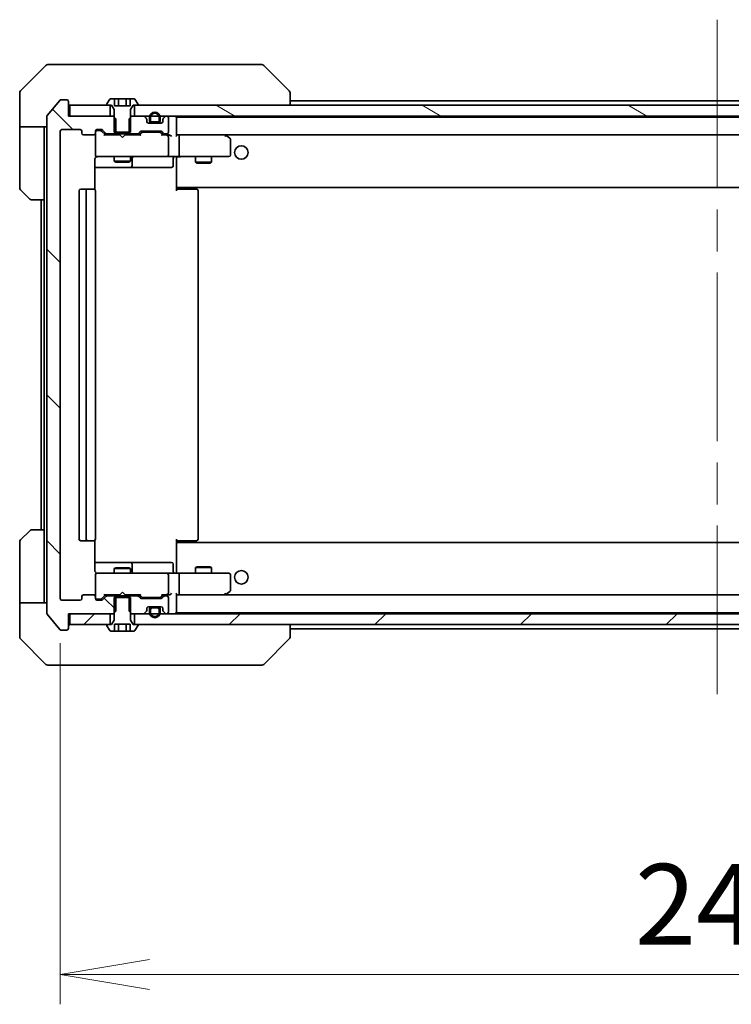
# Model space of a CAD drawing. Units: millimetres. Extents: x 80 to 9524, y 44 to 1730.
# Drawn here: x 4144 to 4276, y 1255 to 1437 of the extents above; entities that cross this region are included whole.
import ezdxf

# ---------------------------------------------------------------- set-up
doc = ezdxf.new("R2010")
doc.units = ezdxf.units.MM
doc.header["$LTSCALE"] = 5.5
doc.linetypes.add('CHAIN', pattern=[0.3543, 0.2362, -0.0295, 0.0591, -0.0295])
doc.layers.get('Defpoints').update_dxf_attribs({"lineweight": 25})
for name, color, linetype, lineweight in [('Centerline (ISO)', 131, 'Continuous', 18), ('Dimension (ISO)', 7, 'Continuous', 18), ('Hatch (ISO)', 1, 'Continuous', 18), ('Visible (ISO)', 7, 'Continuous', 35)]:
    doc.layers.add(name, color=color, linetype=linetype, lineweight=lineweight)
doc.styles.add('Note Text (TK)', font='MS PGothic.ttf')
doc.dimstyles.new('Default - Method 1b (TK)', dxfattribs={"dimscale": 5.5, "dimtxt": 2.5, "dimasz": 2.5, "dimexe": 1, "dimexo": 1.5, "dimgap": 1, "dimtad": 1, "dimdsep": 46, "dimtxsty": 'Note Text (TK)', "dimblk": 'OPEN', "dimcen": 0.09, "dimdle": 5, "dimclrd": 100, "dimclre": 100, "dimclrt": 7, "dimadec": 1, "dimazin": 1, "dimtfac": 1, "dimtmove": 0, "dimatfit": 3, "dimldrblk": 'OPEN', "dimfxl": 1, "dimtolj": 1, "dimlwd": -1, "dimlwe": -1, "dimarcsym": 0})
pattern_1 = [(45, (2153.25, -4), (-13.47038, 13.47038), [])]

# ---------------------------------------------------------------- blocks, each defined once
blk = doc.blocks.new('_Open')
at = {"color": 0, "linetype": 'ByBlock', "lineweight": -2}
for p, q in [((-1, 0.167), (0, 0)), ((-1, -0.167), (0, 0)), ((0, 0), (-1, 0))]:
    blk.add_line(p, q, dxfattribs=at)
blk = doc.blocks.new('*D52')
at = {"layer": 'Defpoints', "color": 0}
for p in [(4151.66, 1330.03), (4394.66, 1330.03), (4394.66, 1260.56)]:
    blk.add_point(p, dxfattribs=at)
at = {"layer": 'Dimension (ISO)', "color": 100}
for p, q in [((4151.66, 1321.78), (4151.66, 1255.06)), ((4394.66, 1321.78), (4394.66, 1255.06)), ((4168.16, 1260.56), (4378.16, 1260.56))]:
    blk.add_line(p, q, dxfattribs=at)
at = {"layer": 'Dimension (ISO)', "color": 100, "xscale": 16.5, "yscale": 16.5, "zscale": 16.5, "rotation": 180}
blk.add_blockref('_Open', (4151.66, 1260.56), dxfattribs=at)
at = {"layer": 'Dimension (ISO)', "color": 100, "xscale": 16.5, "yscale": 16.5, "zscale": 16.5}
blk.add_blockref('_Open', (4394.66, 1260.56), dxfattribs=at)
at = {"layer": 'Dimension (ISO)', "color": 7, "insert": (4257.97, 1273.53), "char_height": 13.75, "attachment_point": 4, "style": 'Note Text (TK)'}
blk.add_mtext('\\A1;\\fMS PGothic|b0|i0;{\\H14.9400;243', dxfattribs=at)

msp = doc.modelspace()

# ---------------------------------------------------------------- hatches: boundary and pattern name
at = {"layer": 'Hatch (ISO)'}
h = msp.add_hatch(dxfattribs=at)
h.set_pattern_fill('ANSI31', color=256, scale=152.4, angle=90.00021, style=0)
h.set_pattern_definition([(135.0002, (2153.25, -4), (-13.47033, -13.47043), [])])
edge = h.paths.add_edge_path()
edge.add_ellipse((4152.8647, 1324.5323), major_axis=(0.3, 0), ratio=1, start_angle=270, end_angle=360)
edge.add_line((4153.1647, 1324.5323), (4153.1647, 1327.2323))
edge.add_line((4153.1647, 1327.2323), (4161.4352, 1327.2323))
edge.add_line((4161.4352, 1327.2323), (4161.9352, 1327.7323))
edge.add_line((4161.9352, 1327.7323), (4161.9352, 1330.5323))
edge.add_line((4161.9352, 1330.5323), (4160.339, 1330.5323))
edge.add_ellipse((4160.339, 1330.2323), major_axis=(-0.3, 0), ratio=1, start_angle=270, end_angle=315)
edge.add_line((4160.1268, 1330.4444), (4159.5026, 1329.8201))
edge.add_ellipse((4159.2905, 1330.0323), major_axis=(-0.2121, -0.2121), ratio=1, start_angle=45, end_angle=90, ccw=False)
edge.add_line((4159.2905, 1329.7323), (4158.4647, 1329.7323))
edge.add_ellipse((4158.4647, 1330.0323), major_axis=(-0.3, 0), ratio=1, start_angle=0, end_angle=90, ccw=False)
edge.add_line((4158.1647, 1330.0323), (4158.1647, 1330.4323))
edge.add_ellipse((4157.8647, 1330.4323), major_axis=(0, 0.3), ratio=1, start_angle=270, end_angle=360)
edge.add_line((4157.8647, 1330.7323), (4155.9647, 1330.7323))
edge.add_ellipse((4155.9647, 1330.4323), major_axis=(-0.3, 0), ratio=1, start_angle=270, end_angle=360)
edge.add_line((4155.6647, 1330.4323), (4155.6647, 1330.0323))
edge.add_ellipse((4155.3647, 1330.0323), major_axis=(0, -0.3), ratio=1, start_angle=0, end_angle=90, ccw=False)
edge.add_line((4155.3647, 1329.7323), (4151.9647, 1329.7323))
edge.add_ellipse((4151.9647, 1330.0323), major_axis=(-0.3, 0), ratio=1, start_angle=0, end_angle=90, ccw=False)
edge.add_line((4151.6647, 1330.0323), (4151.6647, 1416.4323))
edge.add_ellipse((4151.9647, 1416.4323), major_axis=(0, 0.3), ratio=1, start_angle=0, end_angle=90, ccw=False)
edge.add_line((4151.9647, 1416.7323), (4155.3647, 1416.7323))
edge.add_ellipse((4155.3647, 1416.4323), major_axis=(0.3, 0), ratio=1, start_angle=0, end_angle=90, ccw=False)
edge.add_line((4155.6647, 1416.4323), (4155.6647, 1416.0323))
edge.add_ellipse((4155.9647, 1416.0323), major_axis=(0, -0.3), ratio=1, start_angle=270, end_angle=360)
edge.add_line((4155.9647, 1415.7323), (4157.8647, 1415.7323))
edge.add_ellipse((4157.8647, 1416.0323), major_axis=(0.3, 0), ratio=1, start_angle=270, end_angle=360)
edge.add_line((4158.1647, 1416.0323), (4158.1647, 1416.4323))
edge.add_ellipse((4158.4647, 1416.4323), major_axis=(0, 0.3), ratio=1, start_angle=0, end_angle=90, ccw=False)
edge.add_line((4158.4647, 1416.7323), (4159.2905, 1416.7323))
edge.add_ellipse((4159.2905, 1416.4323), major_axis=(0.3, 0), ratio=1, start_angle=45, end_angle=90, ccw=False)
edge.add_line((4159.5026, 1416.6444), (4160.1268, 1416.0201))
edge.add_ellipse((4160.339, 1416.2323), major_axis=(0.2121, -0.2121), ratio=1, start_angle=270, end_angle=315)
edge.add_line((4160.339, 1415.9323), (4161.9352, 1415.9323))
edge.add_line((4161.9352, 1415.9323), (4161.9352, 1418.7323))
edge.add_line((4161.9352, 1418.7323), (4161.4352, 1419.2323))
edge.add_line((4161.4352, 1419.2323), (4153.1647, 1419.2323))
edge.add_line((4153.1647, 1419.2323), (4153.1647, 1421.9323))
edge.add_ellipse((4152.8647, 1421.9323), major_axis=(0, 0.3), ratio=1, start_angle=270, end_angle=360)
edge.add_line((4152.8647, 1422.2323), (4151.8052, 1422.2323))
edge.add_ellipse((4151.8052, 1421.9323), major_axis=(-0.3, 0), ratio=1, start_angle=270, end_angle=320.194429)
edge.add_line((4151.5748, 1422.1243), (4149.2342, 1419.3157))
edge.add_ellipse((4149.4647, 1419.1237), major_axis=(-0.1921, -0.2305), ratio=1, start_angle=270, end_angle=309.805571)
edge.add_line((4149.1647, 1419.1237), (4149.1647, 1327.3409))
edge.add_ellipse((4149.4647, 1327.3409), major_axis=(0, -0.3), ratio=1, start_angle=270, end_angle=309.805571)
edge.add_line((4149.2342, 1327.1488), (4151.5748, 1324.3402))
edge.add_ellipse((4151.8052, 1324.5323), major_axis=(0.1921, -0.2305), ratio=1, start_angle=270, end_angle=320.194429)
edge.add_line((4151.8052, 1324.2323), (4152.8647, 1324.2323))
h = msp.add_hatch(dxfattribs=at)
h.set_pattern_fill('ANSI31', color=256, scale=152.4, angle=105.000246, style=0)
h.set_pattern_definition([(150.00025, (2153.25, -4), (-9.52493, -16.49782), [])])
h.paths.add_polyline_path([(4165.4147, 1421.2323), (4165.4147, 1419.2323), (4380.9147, 1419.2323), (4380.9147, 1421.2323)])
h = msp.add_hatch(dxfattribs=at)
h.set_pattern_fill('ANSI31', color=256, scale=152.4, style=0)
h.set_pattern_definition(pattern_1)
edge = h.paths.add_edge_path()
edge.add_line((4170.1647, 1418.4523), (4170.1647, 1418.9523))
edge.add_ellipse((4169.1647, 1418.9523), major_axis=(0, 1), ratio=1, start_angle=270, end_angle=450)
edge.add_line((4168.1647, 1418.9523), (4168.1647, 1418.4523))
edge.add_ellipse((4168.6647, 1418.4523), major_axis=(0, -0.5), ratio=1, start_angle=270, end_angle=360)
edge.add_line((4168.6647, 1417.9523), (4169.6647, 1417.9523))
edge.add_ellipse((4169.6647, 1418.4523), major_axis=(0.5, 0), ratio=1, start_angle=270, end_angle=360)
edge = h.paths.add_edge_path(flags=0)
edge.add_line((4168.3647, 1418.4523), (4168.3647, 1418.9523))
edge.add_ellipse((4169.1647, 1418.9523), major_axis=(0, 0.8), ratio=1, start_angle=270, end_angle=450, ccw=False)
edge.add_line((4169.9647, 1418.9523), (4169.9647, 1418.4523))
edge.add_ellipse((4169.6647, 1418.4523), major_axis=(0, -0.3), ratio=1, start_angle=0, end_angle=90, ccw=False)
edge.add_line((4169.6647, 1418.1523), (4168.6647, 1418.1523))
edge.add_ellipse((4168.6647, 1418.4523), major_axis=(-0.3, 0), ratio=1, start_angle=0, end_angle=90, ccw=False)
h = msp.add_hatch(dxfattribs=at)
h.set_pattern_fill('ANSI31', color=256, scale=152.4, style=0)
h.set_pattern_definition(pattern_1)
h.paths.add_polyline_path([(4153.4647, 1327.2323), (4153.4647, 1325.2323), (4160.9147, 1325.2323), (4160.9147, 1327.2323)])
h = msp.add_hatch(dxfattribs=at)
h.set_pattern_fill('ANSI31', color=256, scale=152.4, style=0)
h.set_pattern_definition(pattern_1)
h.paths.add_polyline_path([(4165.4147, 1327.2323), (4165.4147, 1325.2323), (4380.9147, 1325.2323), (4380.9147, 1327.2323)])

# ---------------------------------------------------------------- linework, layer by layer
at = {"layer": 'Centerline (ISO)', "linetype": 'CHAIN', "ltscale": 23.990969}
msp.add_line((4273.1647, 1437.0323), (4273.1647, 1309.4323), dxfattribs=at)
at = {"layer": 'Visible (ISO)'}
for p, q in [((4149.0183, 1428.5858), (4144.3112, 1423.8787)), ((4149.3718, 1428.7323), (4152.1647, 1428.7323)), ((4153.5018, 1428.7323), (4152.1647, 1428.7323)), ((4154.9699, 1428.7323), (4153.5018, 1428.7323)), ((4187.982, 1428.7323), (4154.9699, 1428.7323)), ((4188.9576, 1428.7323), (4187.982, 1428.7323)), ((4189.3112, 1428.5858), (4194.0183, 1423.8787)), ((4144.1647, 1421.2323), (4144.1647, 1423.5252)), ((4194.1647, 1423.5251), (4194.1647, 1423.5252)), ((4194.1647, 1421.2323), (4194.1647, 1423.5251)), ((4144.1647, 1417.2323), (4144.1647, 1421.2323)), ((4151.5748, 1422.1243), (4149.2342, 1419.3157)), ((4152.8647, 1422.2323), (4151.8052, 1422.2323)), ((4153.1647, 1419.2323), (4153.1647, 1421.9323)), ((4153.4647, 1421.2323), (4153.4647, 1419.2323)), ((4160.9147, 1421.2323), (4153.4647, 1421.2323)), ((4160.2647, 1421.373), (4160.2647, 1421.3323)), ((4160.8556, 1422.3413), (4160.297, 1421.482)), ((4160.3647, 1421.2323), (4161.1647, 1421.2323)), ((4160.9147, 1419.2323), (4160.9147, 1421.2323)), ((4161.7213, 1422.4323), (4161.0233, 1422.4323)), ((4161.1647, 1421.2323), (4161.6647, 1420.4323)), ((4161.7213, 1422.4323), (4161.7213, 1421.1323)), ((4161.7213, 1422.4323), (4162.443, 1422.4323)), ((4162.443, 1422.4323), (4163.8864, 1422.4323)), ((4162.443, 1422.4323), (4162.443, 1421.1323)), ((4163.8864, 1422.4323), (4164.6081, 1422.4323)), ((4163.8864, 1422.4323), (4163.8864, 1421.1323)), ((4165.3062, 1422.4323), (4164.6081, 1422.4323)), ((4164.6081, 1422.4323), (4164.6081, 1421.1323)), ((4164.6647, 1420.4323), (4165.1647, 1421.2323)), ((4165.1647, 1421.2323), (4165.9647, 1421.2323)), ((4165.4147, 1421.2323), (4165.4147, 1419.2323)), ((4380.9147, 1421.2323), (4165.4147, 1421.2323)), ((4166.0324, 1421.482), (4165.4739, 1422.3413)), ((4166.0647, 1421.3323), (4166.0647, 1421.373)), ((4352.1647, 1422.0323), (4194.1647, 1422.0323)), ((4161.6647, 1420.4323), (4161.6647, 1416.2323)), ((4164.6081, 1421.1323), (4161.7213, 1421.1323)), ((4164.6647, 1416.2323), (4164.6647, 1420.4323)), ((4149.1647, 1419.1237), (4149.1647, 1327.3409)), ((4161.4352, 1419.2323), (4153.1647, 1419.2323)), ((4153.4647, 1419.2323), (4160.9147, 1419.2323)), ((4161.9352, 1418.7323), (4161.4352, 1419.2323)), ((4161.6647, 1419.2323), (4161.4352, 1419.2323)), ((4161.9352, 1415.9323), (4161.9352, 1418.7323)), ((4164.8942, 1419.2323), (4164.3942, 1418.7323)), ((4164.3942, 1418.7323), (4164.3942, 1415.9323)), ((4164.8942, 1419.2323), (4164.6647, 1419.2323)), ((4167.0405, 1419.2323), (4164.8942, 1419.2323)), ((4165.4147, 1419.2323), (4380.9147, 1419.2323)), ((4167.5768, 1418.8201), (4167.2526, 1419.1444)), ((4167.6647, 1418.2323), (4167.6647, 1418.608)), ((4170.3647, 1417.9323), (4167.9647, 1417.9323)), ((4168.1647, 1418.9523), (4168.1647, 1418.4523)), ((4168.3647, 1418.4523), (4168.3647, 1418.9523)), ((4168.3647, 1418.9523), (4168.3647, 1418.4523)), ((4169.6647, 1418.1523), (4168.6647, 1418.1523)), ((4168.6647, 1418.1523), (4169.6647, 1418.1523)), ((4168.6647, 1417.9523), (4169.6647, 1417.9523)), ((4168.7147, 1417.9523), (4168.7147, 1417.9323)), ((4169.6147, 1417.9523), (4168.7147, 1417.9523)), ((4168.7147, 1417.9323), (4169.6147, 1417.9323)), ((4169.6147, 1417.9323), (4169.6147, 1417.9523)), ((4169.9647, 1418.9523), (4169.9647, 1418.4523)), ((4169.9647, 1418.4523), (4169.9647, 1418.9523)), ((4170.1647, 1418.4523), (4170.1647, 1418.9523)), ((4170.6647, 1418.608), (4170.6647, 1418.2323)), ((4171.0768, 1419.1444), (4170.7526, 1418.8201)), ((4171.3647, 1419.2323), (4171.289, 1419.2323)), ((4171.6647, 1416.2323), (4171.6647, 1418.9323)), ((4173.1647, 1418.9323), (4173.1647, 1419.0323)), ((4373.1647, 1419.0323), (4173.1647, 1419.0323)), ((4173.1647, 1415.6444), (4173.1647, 1418.9323)), ((4149.1647, 1417.2323), (4144.1647, 1417.2323)), ((4144.1647, 1417.2323), (4144.1647, 1416.2323)), ((4144.1647, 1416.2323), (4144.1647, 1405.9394)), ((4148.6647, 1416.2323), (4148.6647, 1417.2323)), ((4148.6647, 1403.7323), (4148.6647, 1416.2323)), ((4151.6647, 1330.0323), (4151.6647, 1416.4323)), ((4151.9647, 1416.7323), (4155.3647, 1416.7323)), ((4155.6647, 1416.4323), (4155.6647, 1416.0323)), ((4158.1647, 1416.0323), (4158.1647, 1416.4323)), ((4158.1647, 1416.0323), (4158.1647, 1412.0323)), ((4158.4647, 1416.7323), (4159.2905, 1416.7323)), ((4158.9539, 1416.5323), (4158.4647, 1416.5323)), ((4159.0904, 1416.5323), (4158.9539, 1416.5323)), ((4160.0147, 1415.7323), (4159.3026, 1416.4444)), ((4159.5026, 1416.6444), (4160.1268, 1416.0201)), ((4160.339, 1415.9323), (4161.9352, 1415.9323)), ((4161.6647, 1416.2323), (4164.6647, 1416.2323)), ((4161.6647, 1415.9323), (4161.6647, 1415.7323)), ((4164.3942, 1415.9323), (4161.9352, 1415.9323)), ((4164.3942, 1415.9323), (4165.9905, 1415.9323)), ((4164.6647, 1415.9323), (4164.6647, 1415.7323)), ((4166.2026, 1416.0201), (4166.5268, 1416.3444)), ((4166.7268, 1416.1444), (4166.3147, 1415.7323)), ((4166.739, 1416.4323), (4170.2405, 1416.4323)), ((4167.0824, 1416.2323), (4166.939, 1416.2323)), ((4169.897, 1416.2323), (4167.0824, 1416.2323)), ((4170.0404, 1416.2323), (4169.897, 1416.2323)), ((4170.2526, 1416.1444), (4170.6647, 1415.7323)), ((4170.4526, 1416.3444), (4170.7768, 1416.0201)), ((4170.989, 1415.9323), (4171.3647, 1415.9323)), ((4155.9647, 1415.7323), (4157.8647, 1415.7323)), ((4162.6647, 1415.7323), (4159.8386, 1415.7323)), ((4162.7247, 1415.6723), (4162.6647, 1415.7323)), ((4163.1647, 1415.2323), (4162.7247, 1415.6723)), ((4163.1647, 1415.2323), (4163.6047, 1415.6723)), ((4163.6647, 1415.7323), (4163.6047, 1415.6723)), ((4166.4908, 1415.7323), (4163.6647, 1415.7323)), ((4171.3647, 1415.7323), (4170.4886, 1415.7323)), ((4171.7405, 1415.7323), (4171.3647, 1415.7323)), ((4171.6647, 1412.0323), (4171.6647, 1415.4323)), ((4173.5405, 1415.7323), (4173.1647, 1415.7323)), ((4182.1314, 1415.7323), (4173.5405, 1415.7323)), ((4173.5405, 1415.7323), (4372.789, 1415.7323)), ((4173.6647, 1412.0323), (4173.6647, 1415.4323)), ((4182.1013, 1415.4323), (4182.2569, 1415.5879)), ((4182.3114, 1415.6723), (4182.2314, 1415.7323)), ((4183.0447, 1415.1223), (4182.3114, 1415.6723)), ((4183.1647, 1412.0323), (4183.1647, 1414.8823)), ((4158.0749, 1405.6463), (4158.0749, 1411.2323)), ((4158.1647, 1412.0323), (4158.1647, 1412.009)), ((4158.4647, 1411.7323), (4159.3501, 1411.7323)), ((4159.3501, 1411.7323), (4170.5465, 1411.7323)), ((4161.6647, 1411.7323), (4161.6647, 1410.8823)), ((4161.6647, 1410.8823), (4164.6647, 1410.8823)), ((4161.9714, 1410.7289), (4161.6647, 1410.8823)), ((4164.358, 1410.7289), (4161.9714, 1410.7289)), ((4164.358, 1410.7289), (4164.6647, 1410.8823)), ((4164.6647, 1411.7323), (4164.6647, 1410.8823)), ((4164.9592, 1410.0323), (4164.9592, 1411.4323)), ((4170.5465, 1411.7323), (4171.3647, 1411.7323)), ((4173.5405, 1411.7323), (4171.3647, 1411.7323)), ((4172.5634, 1411.4323), (4172.5634, 1410.0323)), ((4173.1647, 1411.7245), (4173.1647, 1411.5072)), ((4173.1647, 1406.3323), (4173.1647, 1411.5072)), ((4173.5405, 1411.7323), (4182.1013, 1411.7323)), ((4176.6647, 1411.7323), (4176.6647, 1410.6823)), ((4176.6647, 1410.6823), (4179.6647, 1410.6823)), ((4176.9714, 1410.5289), (4176.6647, 1410.6823)), ((4179.358, 1410.5289), (4176.9714, 1410.5289)), ((4179.358, 1410.5289), (4179.6647, 1410.6823)), ((4179.6647, 1411.7323), (4179.6647, 1410.6823)), ((4182.1013, 1411.7323), (4182.8647, 1411.7323)), ((4158.0749, 1409.7323), (4164.4877, 1409.7323)), ((4164.4877, 1409.7323), (4164.6592, 1409.7323)), ((4164.6592, 1409.7323), (4168.3338, 1409.7323)), ((4168.3338, 1409.7323), (4172.2634, 1409.7323)), ((4146.0183, 1403.8787), (4144.3112, 1405.5858)), ((4155.1647, 1405.4323), (4155.1647, 1341.0323)), ((4156.7647, 1405.7323), (4155.4647, 1405.7323)), ((4156.4647, 1405.4323), (4156.4647, 1341.0323)), ((4156.9576, 1405.7323), (4156.7647, 1405.7323)), ((4156.9576, 1405.7323), (4157.099, 1405.7323)), ((4157.8061, 1405.7323), (4157.099, 1405.7323)), ((4157.8061, 1405.7323), (4157.8647, 1405.7323)), ((4158.1647, 1341.0323), (4158.1647, 1405.4323)), ((4173.1647, 1406.1182), (4173.1647, 1406.3323)), ((4173.1647, 1406.1182), (4173.1647, 1405.4323)), ((4173.1647, 1406.0323), (4373.1647, 1406.0323)), ((4173.1647, 1405.7323), (4173.5789, 1405.7323)), ((4173.4147, 1406.0323), (4173.4147, 1405.7323)), ((4175.9576, 1405.7323), (4173.5789, 1405.7323)), ((4175.9576, 1405.7323), (4176.099, 1405.7323)), ((4176.8061, 1405.7323), (4176.099, 1405.7323)), ((4176.8061, 1405.7323), (4176.8647, 1405.7323)), ((4177.1647, 1341.0323), (4177.1647, 1405.4323)), ((4148.6647, 1403.7323), (4146.3718, 1403.7323)), ((4148.1647, 1403.7323), (4148.1647, 1342.7323)), ((4148.6647, 1403.7323), (4148.6647, 1342.7323)), ((4144.3112, 1340.8787), (4146.0183, 1342.5858)), ((4146.3718, 1342.7323), (4148.6647, 1342.7323)), ((4148.6647, 1342.7323), (4148.6647, 1330.2323)), ((4144.1647, 1330.2323), (4144.1647, 1340.5252)), ((4155.4647, 1340.7323), (4156.7647, 1340.7323)), ((4156.7647, 1340.7323), (4156.9576, 1340.7323)), ((4157.099, 1340.7323), (4156.9576, 1340.7323)), ((4157.099, 1340.7323), (4157.8061, 1340.7323)), ((4157.8647, 1340.7323), (4157.8061, 1340.7323)), ((4158.0749, 1335.2323), (4158.0749, 1340.8182)), ((4173.1647, 1341.0323), (4173.1647, 1340.3463)), ((4173.5789, 1340.7323), (4173.1647, 1340.7323)), ((4373.1647, 1340.4323), (4173.1647, 1340.4323)), ((4173.1647, 1340.1323), (4173.1647, 1340.3463)), ((4173.1647, 1334.9573), (4173.1647, 1340.1323)), ((4173.4147, 1340.7323), (4173.4147, 1340.4323)), ((4173.5789, 1340.7323), (4175.9576, 1340.7323)), ((4176.099, 1340.7323), (4175.9576, 1340.7323)), ((4176.099, 1340.7323), (4176.8061, 1340.7323)), ((4176.8647, 1340.7323), (4176.8061, 1340.7323)), ((4164.4877, 1336.7323), (4158.0749, 1336.7323)), ((4161.9714, 1335.7356), (4161.6647, 1335.5823)), ((4161.9714, 1335.7356), (4164.358, 1335.7356)), ((4164.358, 1335.7356), (4164.6647, 1335.5823)), ((4164.6592, 1336.7323), (4164.4877, 1336.7323)), ((4168.3338, 1336.7323), (4164.6592, 1336.7323)), ((4164.9592, 1335.0323), (4164.9592, 1336.4323)), ((4172.2634, 1336.7323), (4168.3338, 1336.7323)), ((4172.5634, 1335.0323), (4172.5634, 1336.4323)), ((4176.9714, 1335.9356), (4176.6647, 1335.7823)), ((4179.6647, 1335.7823), (4176.6647, 1335.7823)), ((4176.6647, 1334.7323), (4176.6647, 1335.7823)), ((4176.9714, 1335.9356), (4179.358, 1335.9356)), ((4179.358, 1335.9356), (4179.6647, 1335.7823)), ((4179.6647, 1334.7323), (4179.6647, 1335.7823)), ((4158.1647, 1334.4556), (4158.1647, 1334.4323)), ((4158.1647, 1334.4323), (4158.1647, 1330.4323)), ((4159.3501, 1334.7323), (4158.4647, 1334.7323)), ((4170.5465, 1334.7323), (4159.3501, 1334.7323)), ((4164.6647, 1335.5823), (4161.6647, 1335.5823)), ((4161.6647, 1334.7323), (4161.6647, 1335.5823)), ((4164.6647, 1334.7323), (4164.6647, 1335.5823)), ((4171.3647, 1334.7323), (4170.5465, 1334.7323)), ((4171.3647, 1334.7323), (4173.5405, 1334.7323)), ((4171.6647, 1331.0323), (4171.6647, 1334.4323)), ((4173.1647, 1334.9573), (4173.1647, 1334.74)), ((4182.1013, 1334.7323), (4173.5405, 1334.7323)), ((4173.6647, 1331.0323), (4173.6647, 1334.4323)), ((4182.8647, 1334.7323), (4182.1013, 1334.7323)), ((4183.1647, 1331.5823), (4183.1647, 1334.4323)), ((4144.1647, 1330.2323), (4144.1647, 1329.2323)), ((4148.6647, 1329.2323), (4148.6647, 1330.2323)), ((4155.6647, 1330.4323), (4155.6647, 1330.0323)), ((4157.8647, 1330.7323), (4155.9647, 1330.7323)), ((4158.1647, 1330.0323), (4158.1647, 1330.4323)), ((4160.0147, 1330.7323), (4159.3026, 1330.0202)), ((4160.1268, 1330.4444), (4159.5026, 1329.8201)), ((4159.8386, 1330.7323), (4162.6647, 1330.7323)), ((4161.9352, 1330.5323), (4160.339, 1330.5323)), ((4161.6647, 1330.5323), (4161.6647, 1330.7323)), ((4164.6647, 1330.2323), (4161.6647, 1330.2323)), ((4161.6647, 1330.2323), (4161.6647, 1326.0323)), ((4161.9352, 1327.7323), (4161.9352, 1330.5323)), ((4161.9352, 1330.5323), (4164.3942, 1330.5323)), ((4162.6647, 1330.7323), (4162.7247, 1330.7923)), ((4163.1647, 1331.2323), (4162.7247, 1330.7923)), ((4163.1647, 1331.2323), (4163.6047, 1330.7923)), ((4163.6047, 1330.7923), (4163.6647, 1330.7323)), ((4163.6647, 1330.7323), (4166.4908, 1330.7323)), ((4165.9905, 1330.5323), (4164.3942, 1330.5323)), ((4164.3942, 1330.5323), (4164.3942, 1327.7323)), ((4164.6647, 1330.5323), (4164.6647, 1330.7323)), ((4164.6647, 1326.0323), (4164.6647, 1330.2323)), ((4166.5268, 1330.1201), (4166.2026, 1330.4444)), ((4166.7268, 1330.3202), (4166.3147, 1330.7323)), ((4166.939, 1330.2323), (4167.0824, 1330.2323)), ((4167.0824, 1330.2323), (4169.897, 1330.2323)), ((4169.897, 1330.2323), (4170.0404, 1330.2323)), ((4170.6647, 1330.7323), (4170.2526, 1330.3202)), ((4170.7768, 1330.4444), (4170.4526, 1330.1201)), ((4170.4886, 1330.7323), (4171.3647, 1330.7323)), ((4171.3647, 1330.5323), (4170.989, 1330.5323)), ((4171.3647, 1330.7323), (4171.7405, 1330.7323)), ((4171.6647, 1327.5323), (4171.6647, 1330.2323)), ((4173.1647, 1327.5323), (4173.1647, 1330.8201)), ((4173.1647, 1330.7323), (4173.5405, 1330.7323)), ((4173.5405, 1330.7323), (4182.1314, 1330.7323)), ((4372.789, 1330.7323), (4173.5405, 1330.7323)), ((4182.1013, 1331.0323), (4182.2569, 1330.8767)), ((4182.2314, 1330.7323), (4182.3114, 1330.7923)), ((4182.3114, 1330.7923), (4183.0447, 1331.3423)), ((4144.1647, 1329.2323), (4149.1647, 1329.2323)), ((4144.1647, 1329.2323), (4144.1647, 1325.2323)), ((4155.3647, 1329.7323), (4151.9647, 1329.7323)), ((4158.4647, 1329.9323), (4158.9539, 1329.9323)), ((4159.2905, 1329.7323), (4158.4647, 1329.7323)), ((4158.9539, 1329.9323), (4159.0904, 1329.9323)), ((4170.2405, 1330.0323), (4166.739, 1330.0323)), ((4167.9647, 1328.5323), (4170.3647, 1328.5323)), ((4169.6647, 1328.5123), (4168.6647, 1328.5123)), ((4169.6147, 1328.5323), (4168.7147, 1328.5323)), ((4168.7147, 1328.5323), (4168.7147, 1328.5123)), ((4168.7147, 1328.5123), (4169.6147, 1328.5123)), ((4169.6147, 1328.5123), (4169.6147, 1328.5323)), ((4149.2342, 1327.1488), (4151.5748, 1324.3402)), ((4153.1647, 1324.5323), (4153.1647, 1327.2323)), ((4153.1647, 1327.2323), (4161.4352, 1327.2323)), ((4153.4647, 1327.2323), (4153.4647, 1325.2323)), ((4160.9147, 1327.2323), (4153.4647, 1327.2323)), ((4160.9147, 1325.2323), (4160.9147, 1327.2323)), ((4161.4352, 1327.2323), (4161.9352, 1327.7323)), ((4161.4352, 1327.2323), (4161.6647, 1327.2323)), ((4164.3942, 1327.7323), (4164.8942, 1327.2323)), ((4164.6647, 1327.2323), (4164.8942, 1327.2323)), ((4164.8942, 1327.2323), (4167.0405, 1327.2323)), ((4165.4147, 1327.2323), (4165.4147, 1325.2323)), ((4380.9147, 1327.2323), (4165.4147, 1327.2323)), ((4167.2526, 1327.3201), (4167.5768, 1327.6444)), ((4167.6647, 1327.8565), (4167.6647, 1328.2323)), ((4168.1647, 1328.0123), (4168.1647, 1327.5123)), ((4168.3647, 1327.5123), (4168.3647, 1328.0123)), ((4168.3647, 1328.0123), (4168.3647, 1327.5123)), ((4168.6647, 1328.3123), (4169.6647, 1328.3123)), ((4169.6647, 1328.3123), (4168.6647, 1328.3123)), ((4169.9647, 1328.0123), (4169.9647, 1327.5123)), ((4169.9647, 1327.5123), (4169.9647, 1328.0123)), ((4170.1647, 1327.5123), (4170.1647, 1328.0123)), ((4170.6647, 1328.2323), (4170.6647, 1327.8565)), ((4170.7526, 1327.6444), (4171.0768, 1327.3201)), ((4171.289, 1327.2323), (4171.3647, 1327.2323)), ((4173.1647, 1327.4323), (4173.1647, 1327.5323)), ((4173.1647, 1327.4323), (4373.1647, 1327.4323)), ((4144.1647, 1325.2323), (4144.1647, 1322.9394)), ((4153.4647, 1325.2323), (4160.9147, 1325.2323)), ((4160.2647, 1325.1323), (4160.2647, 1325.0916)), ((4160.297, 1324.9826), (4160.8556, 1324.1233)), ((4161.1647, 1325.2323), (4160.3647, 1325.2323)), ((4161.6647, 1326.0323), (4161.1647, 1325.2323)), ((4161.7213, 1324.0323), (4161.7213, 1325.3323)), ((4161.7213, 1325.3323), (4164.6081, 1325.3323)), ((4162.443, 1324.0323), (4162.443, 1325.3323)), ((4163.8864, 1324.0323), (4163.8864, 1325.3323)), ((4164.6081, 1324.0323), (4164.6081, 1325.3323)), ((4165.1647, 1325.2323), (4164.6647, 1326.0323)), ((4165.9647, 1325.2323), (4165.1647, 1325.2323)), ((4165.4147, 1325.2323), (4380.9147, 1325.2323)), ((4165.4739, 1324.1233), (4166.0324, 1324.9826)), ((4166.0647, 1325.0916), (4166.0647, 1325.1323)), ((4194.1647, 1322.9395), (4194.1647, 1325.2323)), ((4151.8052, 1324.2323), (4152.8647, 1324.2323)), ((4161.0233, 1324.0323), (4161.7213, 1324.0323)), ((4162.443, 1324.0323), (4161.7213, 1324.0323)), ((4163.8864, 1324.0323), (4162.443, 1324.0323)), ((4164.6081, 1324.0323), (4163.8864, 1324.0323)), ((4164.6081, 1324.0323), (4165.3062, 1324.0323)), ((4194.1647, 1324.4323), (4352.1647, 1324.4323)), ((4144.3112, 1322.5858), (4149.0183, 1317.8787)), ((4189.3112, 1317.8787), (4194.0183, 1322.5858)), ((4194.1647, 1322.9394), (4194.1647, 1322.9395)), ((4152.1647, 1317.7323), (4149.3718, 1317.7323)), ((4152.1647, 1317.7323), (4153.5018, 1317.7323)), ((4153.5018, 1317.7323), (4154.9699, 1317.7323)), ((4154.9699, 1317.7323), (4187.982, 1317.7323)), ((4187.982, 1317.7323), (4188.9576, 1317.7323))]:
    msp.add_line(p, q, dxfattribs=at)
for centre in [(4185.1647, 1412.4823), (4185.1647, 1333.9823)]:
    msp.add_circle(centre, 1.25, dxfattribs=at)
for centre, radius, start, end in [((4149.3718, 1428.2323), 0.5, 90, 135), ((4188.9576, 1428.2323), 0.5, 45, 90), ((4144.6647, 1423.5252), 0.5, 135, 180), ((4193.6647, 1423.5252), 0.5, 0, 45), ((4151.8052, 1421.9323), 0.3, 90, 140.194429), ((4152.8647, 1421.9323), 0.3, 0, 90), ((4153.4647, 1421.5323), 0.3, 180, 270), ((4160.4647, 1421.373), 0.2, 146.976132, 180), ((4160.3647, 1421.3323), 0.1, 180, 270), ((4161.0233, 1422.2323), 0.2, 90, 146.976132), ((4165.3062, 1422.2323), 0.2, 33.023868, 90), ((4165.9647, 1421.3323), 0.1, 270, 0), ((4165.8647, 1421.373), 0.2, 0, 33.023868), ((4169.1647, 1418.9523), 1, 0, 180), ((4169.1647, 1418.9523), 0.8, 0, 180), ((4169.1647, 1418.9523), 0.8, 0, 180), ((4149.4647, 1419.1237), 0.3, 140.194429, 180), ((4167.0405, 1418.9323), 0.3, 45, 90), ((4167.3647, 1418.608), 0.3, 0, 45), ((4167.9647, 1418.2323), 0.3, 180, 270), ((4168.6647, 1418.4523), 0.5, 180, 270), ((4168.6647, 1418.4523), 0.3, 180, 270), ((4168.6647, 1418.4523), 0.3, 180, 270), ((4169.6647, 1418.4523), 0.3, 270, 0), ((4169.6647, 1418.4523), 0.5, 270, 0), ((4169.6647, 1418.4523), 0.3, 270, 0), ((4170.3647, 1418.2323), 0.3, 270, 0), ((4170.9647, 1418.608), 0.3, 135, 180), ((4171.289, 1418.9323), 0.3, 90, 135), ((4171.3647, 1418.9323), 0.3, 0, 90), ((4172.8647, 1418.9323), 0.3, 0, 90), ((4151.9647, 1416.4323), 0.3, 90, 180), ((4155.3647, 1416.4323), 0.3, 0, 90), ((4155.9647, 1416.0323), 0.3, 180, 270), ((4157.8647, 1416.0323), 0.3, 270, 0), ((4158.4647, 1416.4323), 0.3, 90, 180), ((4158.4647, 1416.2323), 0.3, 90, 180), ((4159.2905, 1416.4323), 0.3, 45, 90), ((4160.339, 1416.2323), 0.3, 225, 270), ((4165.9905, 1416.2323), 0.3, 270, 315), ((4166.739, 1416.1323), 0.3, 90, 135), ((4170.2405, 1416.1323), 0.3, 45, 90), ((4170.989, 1416.2323), 0.3, 225, 270), ((4171.3647, 1416.2323), 0.3, 270, 0), ((4171.3647, 1415.4323), 0.3, 66.562016, 90), ((4171.3647, 1415.4323), 0.3, 0, 31.244455), ((4182.1314, 1415.4323), 0.3, 66.562004, 90), ((4182.1314, 1415.4323), 0.3, 53.130102, 66.562021), ((4182.8647, 1414.8823), 0.3, 0, 53.130102), ((4158.4647, 1412.0323), 0.3, 180, 270), ((4158.4647, 1412.0069), 0.3, 180, 284.477512), ((4158.6647, 1411.2323), 0.5, 90, 104.477512), ((4165.2592, 1411.4323), 0.3, 90, 180), ((4171.3647, 1412.0323), 0.3, 270, 0), ((4172.8634, 1411.4323), 0.3, 90, 180), ((4182.8647, 1412.0323), 0.3, 270, 0), ((4164.6592, 1410.0323), 0.3, 270, 0), ((4172.2634, 1410.0323), 0.3, 270, 0), ((4144.6647, 1405.9394), 0.5, 180, 225), ((4155.4647, 1405.4323), 0.3, 90, 180), ((4156.7647, 1405.4323), 0.3, 90, 180), ((4157.8647, 1405.4323), 0.3, 0, 90), ((4176.8647, 1405.4323), 0.3, 0, 90), ((4146.3718, 1404.2323), 0.5, 225, 270), ((4146.3718, 1342.2323), 0.5, 90, 135), ((4144.6647, 1340.5252), 0.5, 135, 180), ((4155.4647, 1341.0323), 0.3, 180, 270), ((4156.7647, 1341.0323), 0.3, 180, 270), ((4157.8647, 1341.0323), 0.3, 270, 0), ((4176.8647, 1341.0323), 0.3, 270, 0), ((4164.6592, 1336.4323), 0.3, 0, 90), ((4172.2634, 1336.4323), 0.3, 0, 90), ((4158.4647, 1334.4577), 0.3, 75.522488, 180), ((4158.4647, 1334.4323), 0.3, 90, 180), ((4158.6647, 1335.2323), 0.5, 255.522488, 270), ((4165.2592, 1335.0323), 0.3, 180, 270), ((4171.3647, 1334.4323), 0.3, 0, 90), ((4172.8634, 1335.0323), 0.3, 180, 270), ((4182.8647, 1334.4323), 0.3, 0, 90), ((4155.9647, 1330.4323), 0.3, 90, 180), ((4157.8647, 1330.4323), 0.3, 0, 90), ((4158.4647, 1330.2323), 0.3, 180, 270), ((4160.339, 1330.2323), 0.3, 90, 135), ((4165.9905, 1330.2323), 0.3, 45, 90), ((4170.989, 1330.2323), 0.3, 90, 135), ((4171.3647, 1331.0323), 0.3, 270, 293.437996), ((4171.3647, 1330.2323), 0.3, 0, 90), ((4171.3647, 1331.0323), 0.3, 328.755545, 0), ((4182.1314, 1331.0323), 0.3, 270, 293.437984), ((4182.1314, 1331.0323), 0.3, 293.437984, 306.869898), ((4182.8647, 1331.5823), 0.3, 306.869898, 0), ((4151.9647, 1330.0323), 0.3, 180, 270), ((4155.3647, 1330.0323), 0.3, 270, 0), ((4158.4647, 1330.0323), 0.3, 180, 270), ((4159.2905, 1330.0323), 0.3, 270, 315), ((4166.739, 1330.3323), 0.3, 225, 270), ((4167.9647, 1328.2323), 0.3, 90, 180), ((4168.6647, 1328.0123), 0.5, 90, 180), ((4169.6647, 1328.0123), 0.5, 0, 90), ((4170.2405, 1330.3323), 0.3, 270, 315), ((4170.3647, 1328.2323), 0.3, 0, 90), ((4149.4647, 1327.3409), 0.3, 180, 219.805571), ((4167.0405, 1327.5323), 0.3, 270, 315), ((4167.3647, 1327.8565), 0.3, 315, 0), ((4169.1647, 1327.5123), 1, 180, 0), ((4168.6647, 1328.0123), 0.3, 90, 180), ((4168.6647, 1328.0123), 0.3, 90, 180), ((4169.1647, 1327.5123), 0.8, 180, 0), ((4169.1647, 1327.5123), 0.8, 180, 0), ((4169.6647, 1328.0123), 0.3, 0, 90), ((4169.6647, 1328.0123), 0.3, 0, 90), ((4170.9647, 1327.8565), 0.3, 180, 225), ((4171.289, 1327.5323), 0.3, 225, 270), ((4171.3647, 1327.5323), 0.3, 270, 0), ((4172.8647, 1327.5323), 0.3, 270, 0), ((4153.4647, 1324.9323), 0.3, 90, 180), ((4160.3647, 1325.1323), 0.1, 90, 180), ((4160.4647, 1325.0916), 0.2, 180, 213.023868), ((4165.9647, 1325.1323), 0.1, 0, 90), ((4165.8647, 1325.0916), 0.2, 326.976132, 0), ((4151.8052, 1324.5323), 0.3, 219.805571, 270), ((4152.8647, 1324.5323), 0.3, 270, 0), ((4161.0233, 1324.2323), 0.2, 213.023868, 270), ((4165.3062, 1324.2323), 0.2, 270, 326.976132), ((4144.6647, 1322.9394), 0.5, 180, 225), ((4193.6647, 1322.9394), 0.5, 315, 0), ((4149.3718, 1318.2323), 0.5, 225, 270), ((4188.9576, 1318.2323), 0.5, 270, 315)]:
    msp.add_arc(centre, radius, start, end, dxfattribs=at)
for centre, major_axis, ratio, start_param, end_param in [((4159.0904, 1416.2323), (0.3, 0), 0.99985076, 0.78532354, 1.57079633), ((4166.939, 1415.9323), (-0.3, 0), 0.99985076, 4.71238898, 5.49786177), ((4170.0404, 1415.9323), (0.3, 0), 0.99985076, 0.78532354, 1.57079633), ((4159.7355, 1415.4323), (-0.1246, -0.2958), 0.40041045, 3.30861727, 3.95211838), ((4166.5939, 1415.4323), (0.1246, -0.2958), 0.40041045, 2.33106693, 2.97456804), ((4170.3855, 1415.4323), (-0.1246, -0.2958), 0.40041045, 3.30861727, 3.95211838), ((4171.3325, 1415.4323), (0.6487, 0.2044), 0.33843751, 1.23011504, 1.46454615), ((4171.3647, 1415.4548), (0.2515, 0.483), 0.33843751, 4.88684285, 5.16156968), ((4171.7405, 1415.4323), (0.4243, 0), 0.70710678, 0.78539816, 1.57079633), ((4172.0405, 1415.4323), (0.2772, -0.2772), 0.41421356, 1.17809725, 1.96349541), ((4172.8647, 1415.4323), (0.2772, 0.2772), 0.41421356, 5.10508806, 5.89048623), ((4173.5405, 1415.4323), (0, 0.3), 0.41421356, 4.71238898, 6.28318531), ((4182.1013, 1415.4548), (-0.2411, 0.4823), 0.37002441, 4.52944541, 4.80417225), ((4173.5405, 1412.0323), (0, 0.3), 0.41421356, 3.14159265, 4.71238898), ((4173.5405, 1334.4323), (0, 0.3), 0.41421356, 4.71238898, 6.28318531), ((4159.7355, 1331.0323), (-0.1246, 0.2958), 0.40041045, 2.33106693, 2.97456804), ((4166.5939, 1331.0323), (0.1246, 0.2958), 0.40041045, 3.30861727, 3.95211838), ((4166.939, 1330.5323), (-0.3, 0), 0.99985076, 0.78532354, 1.57079633), ((4170.0404, 1330.5323), (0.3, 0), 0.99985076, 4.71238898, 5.49786177), ((4170.3855, 1331.0323), (-0.1246, 0.2958), 0.40041045, 2.33106693, 2.97456804), ((4171.3325, 1331.0323), (0.6487, -0.2044), 0.33843751, 4.81863915, 5.05307036), ((4171.3647, 1331.0097), (0.2515, -0.483), 0.33843751, 1.12161563, 1.39634246), ((4171.7405, 1331.0323), (0.4243, 0), 0.70710678, 4.71238898, 5.49778714), ((4172.0405, 1331.0323), (0.2772, 0.2772), 0.41421356, 4.3196899, 5.10508806), ((4172.8647, 1331.0323), (0.2772, -0.2772), 0.41421356, 0.39269908, 1.17809725), ((4173.5405, 1331.0323), (0, 0.3), 0.41421356, 3.14159265, 4.71238898), ((4182.1013, 1331.0097), (-0.2411, -0.4823), 0.37002441, 1.47901306, 1.75373989), ((4159.0904, 1330.2323), (0.3, 0), 0.99985076, 4.71238898, 5.49786177)]:
    msp.add_ellipse(centre, major_axis=major_axis, ratio=ratio, start_param=start_param, end_param=end_param, dxfattribs=at)
for points, knots in [([(4171.484, 1415.7075), (4171.4896, 1415.7051), (4171.4951, 1415.7026), (4171.529, 1415.6853), (4171.5552, 1415.666), (4171.5926, 1415.6288), (4171.609, 1415.608), (4171.6212, 1415.5879)], [0.3810312192, 0.3810312192, 0.3810312192, 0.3810312192, 0.382741903, 0.382741903, 0.3917616542, 0.3917616542, 0.3985536381, 0.3985536381, 0.3985536381, 0.3985536381]), ([(4182.2507, 1415.7075), (4182.2518, 1415.7048), (4182.2528, 1415.7019), (4182.2578, 1415.6852), (4182.2605, 1415.6637), (4182.2606, 1415.6267), (4182.2594, 1415.6071), (4182.2569, 1415.5879)], [0.250886766, 0.250886766, 0.250886766, 0.250886766, 0.2528779694, 0.2528779694, 0.2619584182, 0.2619584182, 0.268388032, 0.268388032, 0.268388032, 0.268388032]), ([(4158.1647, 1411.5072), (4158.1444, 1411.4787), (4158.1271, 1411.4479), (4158.0901, 1411.3632), (4158.0749, 1411.2925), (4158.0749, 1411.2323)], [0.1237212871, 0.1237212871, 0.1237212871, 0.1237212871, 0.1333697264, 0.1333697264, 0.1514440253, 0.1514440253, 0.1514440253, 0.1514440253]), ([(4158.1647, 1411.5072), (4158.1843, 1411.5347), (4158.2068, 1411.5602), (4158.2764, 1411.6266), (4158.3424, 1411.6687), (4158.416, 1411.6982), (4158.4299, 1411.7031), (4158.4442, 1411.7075)], [-0.1237212871, -0.1237212871, -0.1237212871, -0.1237212871, -0.1144259318, -0.1144259318, -0.0948543073, -0.0948543073, -0.0906267725, -0.0906267725, -0.0906267725, -0.0906267725]), ([(4174.3273, 1411.7323), (4174.2579, 1411.7323), (4174.186, 1411.7298), (4174.0377, 1411.7228), (4173.9611, 1411.7184), (4173.8041, 1411.7111), (4173.7237, 1411.7082), (4173.5618, 1411.7063), (4173.4804, 1411.7073), (4173.3201, 1411.7123), (4173.2413, 1411.7163), (4173.1647, 1411.7203)], [0, 0, 0, 0, 0.022954349, 0.022954349, 0.045908698, 0.045908698, 0.068863048, 0.068863048, 0.091817397, 0.091817397, 0.114771746, 0.114771746, 0.114771746, 0.114771746]), ([(4158.0749, 1335.2323), (4158.0749, 1335.172), (4158.0901, 1335.1013), (4158.1271, 1335.0167), (4158.1444, 1334.9859), (4158.1647, 1334.9573)], [0.1514440253, 0.1514440253, 0.1514440253, 0.1514440253, 0.1695183242, 0.1695183242, 0.1791667634, 0.1791667634, 0.1791667634, 0.1791667634]), ([(4158.4442, 1334.757), (4158.4299, 1334.7615), (4158.416, 1334.7664), (4158.3424, 1334.7958), (4158.2764, 1334.8379), (4158.2068, 1334.9044), (4158.1843, 1334.9298), (4158.1647, 1334.9573)], [0.0906267725, 0.0906267725, 0.0906267725, 0.0906267725, 0.0948543073, 0.0948543073, 0.1144259318, 0.1144259318, 0.1237212871, 0.1237212871, 0.1237212871, 0.1237212871]), ([(4174.3273, 1334.7323), (4174.2579, 1334.7323), (4174.186, 1334.7348), (4174.0377, 1334.7417), (4173.9611, 1334.7461), (4173.8041, 1334.7535), (4173.7237, 1334.7563), (4173.5618, 1334.7583), (4173.4804, 1334.7573), (4173.3201, 1334.7523), (4173.2413, 1334.7483), (4173.1647, 1334.7443)], [0, 0, 0, 0, 0.022954349, 0.022954349, 0.045908698, 0.045908698, 0.068863048, 0.068863048, 0.091817397, 0.091817397, 0.114771746, 0.114771746, 0.114771746, 0.114771746]), ([(4171.484, 1330.757), (4171.4903, 1330.7597), (4171.4964, 1330.7626), (4171.5289, 1330.7794), (4171.558, 1330.8009), (4171.5942, 1330.8378), (4171.6095, 1330.8574), (4171.6212, 1330.8767)], [0.250886766, 0.250886766, 0.250886766, 0.250886766, 0.2528779694, 0.2528779694, 0.2619584182, 0.2619584182, 0.268388032, 0.268388032, 0.268388032, 0.268388032]), ([(4182.2507, 1330.757), (4182.2517, 1330.7594), (4182.2526, 1330.762), (4182.2578, 1330.7792), (4182.2603, 1330.7986), (4182.2608, 1330.8358), (4182.2595, 1330.8566), (4182.2569, 1330.8767)], [0.3810312192, 0.3810312192, 0.3810312192, 0.3810312192, 0.382741903, 0.382741903, 0.3917616542, 0.3917616542, 0.3985536381, 0.3985536381, 0.3985536381, 0.3985536381])]:
    msp.add_open_spline(points, degree=3, knots=knots, dxfattribs=at)

# ---------------------------------------------------------------- dimensions: what is measured, and where the dimension line sits
at = {"layer": 'Dimension (ISO)', "color": 100}
dim = msp.add_linear_dim(base=(4394.6647, 1260.5593), p1=(4151.6647, 1330.0323), p2=(4394.6647, 1330.0323), text='\\fMS PGothic|b0|i0;{\\H14.9400;<>', dimstyle='Default - Method 1b (TK)', override={"dimasz": 3, "dimdec": 0, "dimtdec": 0, "dimtofl": 0, "dimatfit": 1}, dxfattribs=at)
dim.commit()
dim.dimension.update_dxf_attribs({"geometry": '*D52', "text_midpoint": (4273.1647, 1273.5293)})

doc.saveas('drawing.dxf')
